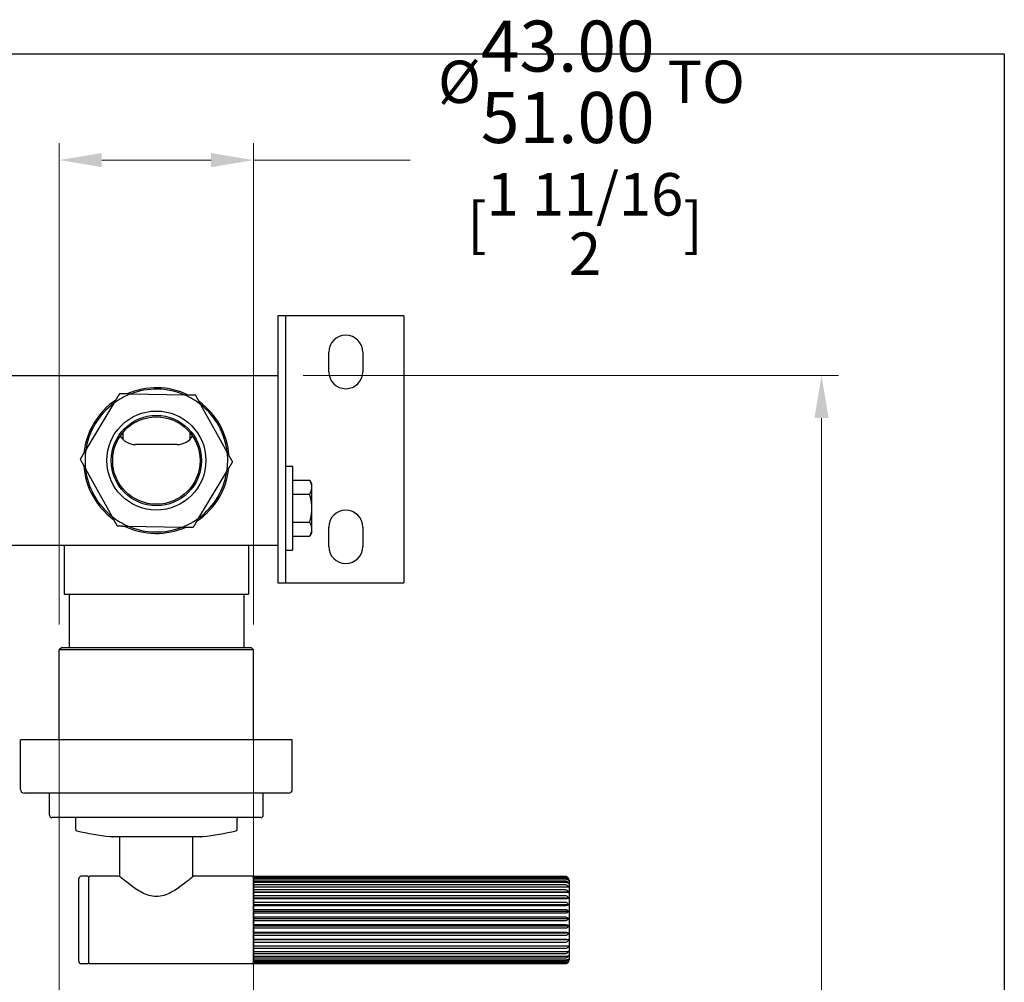
# Model space of a CAD drawing. Units: millimetres. Extents: x 28 to 1011, y 28 to 719.
# Drawn here: x 809 to 1011, y 516 to 714 of the extents above; entities that cross this region are included whole.
import ezdxf

# ---------------------------------------------------------------- set-up
doc = ezdxf.new("R2010")
doc.units = ezdxf.units.MM
doc.header["$LTSCALE"] = 3.5
doc.layers.add('Dimension (ISO)', color=7, linetype='Continuous', lineweight=18, true_color=0x00003f)
doc.layers.add('Visible (ISO)', color=7, linetype='Continuous', lineweight=25, true_color=0x00003f)
doc.layers.add('Sketch Geometry (ANSI)', color=7, linetype='Continuous', lineweight=25)
doc.styles.add('Samuel Heath (ISO)', font='tahoma.ttf')
doc.dimstyles.new('Samuel Heath (ISO)', dxfattribs={"dimscale": 3.5, "dimtxt": 2.5, "dimasz": 2.5, "dimexe": 1, "dimexo": 1.5, "dimgap": 0.762, "dimtad": 0, "dimtih": 1, "dimtoh": 1, "dimrnd": 1e-08, "dimzin": 0, "dimdsep": 46, "dimtxsty": 'Samuel Heath (ISO)', "dimcen": 0.09, "dimdle": 10, "dimclrd": 256, "dimclre": 256, "dimclrt": 256, "dimazin": 0, "dimtfac": 1.2, "dimtmove": 0, "dimatfit": 3, "dimfxl": 0, "dimtolj": 1, "dimtzin": 0, "dimlwd": 15, "dimlwe": 15, "dimarcsym": 0})

# ---------------------------------------------------------------- blocks, each defined once
blk = doc.blocks.new('Borders Default Border')
at = {"layer": 'Sketch Geometry (ANSI)', "flags": 128}
blk.add_lwpolyline([(8, 8), (8, 202), (289, 202), (289, 8), (8, 8)], dxfattribs=at)
blk = doc.blocks.new('*D13')
at = {"layer": 'Defpoints', "color": 0, "transparency": 16777216}
for p in [(856.85, 685.16), (816.85, 584.29), (856.85, 584.29)]:
    blk.add_point(p, dxfattribs=at)
at = {"layer": 'Dimension (ISO)', "color": 176, "lineweight": 15, "true_color": 0x000080, "transparency": 16777216}
for p, q in [((816.85, 589.54), (816.85, 688.66)), ((856.85, 589.54), (856.85, 688.66)), ((825.6, 685.16), (848.1, 685.16)), ((856.85, 685.16), (889.11, 685.16))]:
    blk.add_line(p, q, dxfattribs=at)
at = {"layer": 'Dimension (ISO)', "color": 176, "true_color": 0x000080, "transparency": 16777216}
for points in [[(825.6, 686.62), (825.6, 683.7), (816.85, 685.16)], [(848.1, 686.62), (848.1, 683.7), (856.85, 685.16)]]:
    blk.add_solid(points, dxfattribs=at)
at = {"layer": 'Dimension (ISO)', "color": 176, "lineweight": 18, "true_color": 0x000080, "transparency": 16777216, "char_height": 8.75, "attachment_point": 2, "style": 'Samuel Heath (ISO)'}
for s, insert in [('\\A1; \\fTahoma|b0|i0;\\H8.7150;Ø{\\H10.5;\\S43.00^ 51.00;} TO', (925.13, 713.87)), ('\\A1;[\\S1 11\\/16^ 2;]', (925.13, 682.49))]:
    blk.add_mtext(s, dxfattribs=dict(at, insert=insert))
blk = doc.blocks.new('*D14')
at = {"layer": 'Defpoints', "color": 0, "transparency": 16777216}
for p in [(861.85, 640.79), (973.85, 640.79), (736.85, 355.79)]:
    blk.add_point(p, dxfattribs=at)
at = {"layer": 'Dimension (ISO)', "color": 176, "lineweight": 15, "true_color": 0x000080, "transparency": 16777216}
for p, q in [((867.1, 640.79), (977.35, 640.79)), ((973.85, 632.04), (973.85, 513.73)), ((973.85, 364.54), (973.85, 482.86)), ((742.1, 355.79), (977.35, 355.79))]:
    blk.add_line(p, q, dxfattribs=at)
at = {"layer": 'Dimension (ISO)', "color": 176, "true_color": 0x000080, "transparency": 16777216}
for points in [[(972.39, 632.04), (975.31, 632.04), (973.85, 640.79)], [(972.39, 364.54), (975.31, 364.54), (973.85, 355.79)]]:
    blk.add_solid(points, dxfattribs=at)
at = {"layer": 'Dimension (ISO)', "color": 176, "lineweight": 18, "true_color": 0x000080, "transparency": 16777216, "char_height": 8.75, "attachment_point": 2, "style": 'Samuel Heath (ISO)'}
for s, insert in [('\\A1; ', (973.85, 509.71)), ('\\A1;[11 1/4]', (973.85, 495.63))]:
    blk.add_mtext(s, dxfattribs=dict(at, insert=insert))
blk = doc.blocks.new('*D17')
at = {"layer": 'Defpoints', "color": 0, "transparency": 16777216}
for p in [(816.85, 584.29), (856.85, 584.29), (856.85, 474.05)]:
    blk.add_point(p, dxfattribs=at)
at = {"layer": 'Dimension (ISO)', "color": 176, "lineweight": 15, "true_color": 0x000080, "transparency": 16777216}
for p, q in [((816.85, 579.04), (816.85, 470.55)), ((856.85, 579.04), (856.85, 470.55)), ((825.6, 474.05), (848.1, 474.05)), ((856.85, 474.05), (877.28, 474.05))]:
    blk.add_line(p, q, dxfattribs=at)
at = {"layer": 'Dimension (ISO)', "color": 176, "true_color": 0x000080, "transparency": 16777216}
for points in [[(825.6, 475.51), (825.6, 472.59), (816.85, 474.05)], [(848.1, 475.51), (848.1, 472.59), (856.85, 474.05)]]:
    blk.add_solid(points, dxfattribs=at)
at = {"layer": 'Dimension (ISO)', "color": 176, "lineweight": 18, "true_color": 0x000080, "transparency": 16777216, "char_height": 8.75, "attachment_point": 2, "style": 'Samuel Heath (ISO)'}
for s, insert in [('\\A1; {\\fAIGDT|b0|i0;\\H8.7500;\\ln}\\fTahoma|b0|i0;\\H8.7500;40.00', (901.59, 489.88)), ('\\A1;[1 9/16]', (901.59, 471.38))]:
    blk.add_mtext(s, dxfattribs=dict(at, insert=insert))

msp = doc.modelspace()

# ---------------------------------------------------------------- linework, layer by layer
at = {"layer": 'Visible (ISO)'}
for p, q in [((861.8506, 653.0937), (861.8506, 598.0937)), ((863.4506, 653.0937), (861.8506, 653.0937)), ((863.4506, 653.0937), (863.4506, 598.0937)), ((864.4506, 653.0937), (863.4506, 653.0937)), ((887.8506, 653.0937), (864.4506, 653.0937)), ((887.8506, 653.0937), (887.8506, 598.0937)), ((872.3506, 641.5937), (872.3506, 645.5937)), ((879.3506, 645.5937), (879.3506, 641.5937)), ((805.8506, 640.7937), (861.8506, 640.7937)), ((842.6797, 636.7886), (831.506, 636.9877)), ((828.0782, 635.0893), (822.319, 625.5122)), ((851.4521, 624.9931), (846.0377, 634.7693)), ((829.9224, 629.0383), (829.9224, 627.6688)), ((843.7788, 627.6688), (843.7788, 629.0383)), ((841.1506, 626.5937), (832.5506, 626.5937)), ((822.2492, 621.5944), (827.6636, 611.8182)), ((845.623, 611.4982), (851.3823, 621.0753)), ((863.4506, 622.1418), (864.8756, 622.1418)), ((864.8756, 622.1418), (864.8756, 604.8518)), ((864.8756, 619.2702), (868.4291, 619.2702)), ((868.8756, 618.4968), (868.4291, 619.2702)), ((868.8756, 617.827), (868.8756, 618.4968)), ((868.8756, 613.4968), (868.8756, 617.827)), ((864.8756, 616.3836), (868.429, 616.3836)), ((868.8756, 609.1666), (868.8756, 613.4968)), ((864.8756, 610.61), (868.429, 610.61)), ((831.0216, 609.7989), (842.1952, 609.5997)), ((868.8756, 608.4968), (868.4291, 607.7234)), ((868.8756, 608.4968), (868.8756, 609.1666)), ((872.3506, 605.5937), (872.3506, 609.5937)), ((879.3506, 609.5937), (879.3506, 605.5937)), ((864.8756, 607.7234), (868.4291, 607.7234)), ((861.8506, 605.7937), (805.8506, 605.7937)), ((817.8506, 605.7937), (817.8506, 595.7937)), ((855.8506, 605.7937), (855.8506, 595.7937)), ((863.4506, 604.8518), (864.8756, 604.8518)), ((861.8506, 598.0937), (863.4506, 598.0937)), ((863.4506, 598.0937), (864.4506, 598.0937)), ((864.4506, 598.0937), (887.8506, 598.0937)), ((817.8506, 595.7937), (855.8506, 595.7937)), ((818.8506, 595.7937), (818.8506, 584.7937)), ((854.8506, 595.7937), (854.8506, 584.7937)), ((817.3506, 584.7937), (816.8506, 584.2937)), ((856.8506, 584.2937), (816.8506, 584.2937)), ((816.8506, 565.7937), (816.8506, 584.2937)), ((817.3506, 584.7937), (856.3506, 584.7937)), ((856.3506, 584.7937), (856.8506, 584.2937)), ((856.8506, 565.7937), (856.8506, 584.2937)), ((864.8506, 565.7937), (808.8506, 565.7937)), ((808.8506, 555.5937), (808.8506, 565.7937)), ((864.8506, 555.5937), (864.8506, 565.7937)), ((864.0506, 554.7937), (809.6506, 554.7937)), ((814.8506, 550.2937), (814.8506, 554.7937)), ((858.8506, 550.2937), (858.8506, 554.7937)), ((858.3506, 549.7937), (815.3506, 549.7937)), ((820.2256, 547.3355), (820.2256, 549.5937)), ((853.4756, 547.3355), (853.4756, 549.5937)), ((827.3028, 545.8828), (846.3984, 545.8828)), ((845.8506, 545.7937), (827.8506, 545.7937)), ((829.3506, 537.6095), (829.3506, 545.7937)), ((844.3506, 537.6095), (844.3506, 545.7937)), ((822.7506, 537.6937), (821.3506, 537.6937)), ((822.8506, 537.5937), (822.8506, 519.7937)), ((829.2506, 537.6937), (823.1506, 537.6937)), ((856.5506, 537.6937), (844.4506, 537.6937)), ((921.0506, 537.6926), (857.1506, 537.6926)), ((857.1506, 537.6459), (921.0506, 537.6459)), ((921.0506, 537.5314), (857.1506, 537.5314)), ((820.8506, 520.1937), (820.8506, 537.1937)), ((856.8506, 537.3937), (856.8506, 519.9937)), ((856.8506, 537.3141), (856.8506, 537.3937)), ((856.8506, 536.9792), (856.8506, 537.285)), ((856.8506, 536.3926), (856.8506, 536.9164)), ((856.8506, 535.572), (856.8506, 536.2979)), ((856.8506, 534.5424), (856.8506, 535.4484)), ((857.1506, 537.3489), (921.0506, 537.3489)), ((921.0506, 537.1017), (857.1506, 537.1017)), ((857.1506, 536.7889), (921.0506, 536.7889)), ((921.0506, 536.4164), (857.1506, 536.4164)), ((857.1506, 535.983), (921.0506, 535.983)), ((921.0506, 535.4966), (857.1506, 535.4966)), ((921.8506, 536.8937), (921.8506, 520.4937)), ((921.7434, 534.4018), (856.8506, 534.4018)), ((856.8506, 533.3352), (856.8506, 534.3937)), ((857.1506, 534.9556), (921.0506, 534.9556)), ((921.0506, 534.37), (857.1506, 534.37)), ((857.1506, 533.7379), (921.0506, 533.7379)), ((921.7434, 533.198), (856.8506, 533.198)), ((856.8506, 531.9869), (856.8506, 533.1658)), ((921.7434, 531.8574), (856.8506, 531.8574)), ((856.8506, 530.5385), (856.8506, 531.8019)), ((921.0506, 533.071), (857.1506, 533.071)), ((857.1506, 532.3669), (921.0506, 532.3669)), ((921.0506, 531.6389), (857.1506, 531.6389)), ((921.7434, 530.4207), (856.8506, 530.4207)), ((856.8506, 529.0341), (856.8506, 530.3437)), ((857.1506, 530.8844), (921.0506, 530.8844)), ((921.0506, 530.1174), (857.1506, 530.1174)), ((857.1506, 529.3353), (921.0506, 529.3353)), ((921.7434, 528.9315), (856.8506, 528.9315)), ((856.8506, 527.5193), (856.8506, 528.8353)), ((921.7434, 527.4351), (856.8506, 527.4351)), ((856.8506, 526.0403), (856.8506, 527.3226)), ((921.0506, 528.5526), (857.1506, 528.5526)), ((857.1506, 527.7667), (921.0506, 527.7667)), ((921.7434, 525.9769), (856.8506, 525.9769)), ((856.8506, 524.6418), (856.8506, 525.8516)), ((921.0506, 526.9921), (857.1506, 526.9921)), ((857.1506, 526.2262), (921.0506, 526.2262)), ((921.0506, 525.4833), (857.1506, 525.4833)), ((921.7434, 524.6013), (856.8506, 524.6013)), ((856.8506, 523.3665), (856.8506, 524.4669)), ((921.7434, 523.35), (856.8506, 523.35)), ((857.1506, 524.7608), (921.0506, 524.7608)), ((921.0506, 524.0721), (857.1506, 524.0721)), ((857.1506, 523.4148), (921.0506, 523.4148)), ((856.8506, 522.253), (856.8506, 523.2107)), ((856.8506, 521.3353), (856.8506, 522.121)), ((856.8506, 520.6411), (856.8506, 521.2311)), ((921.0506, 522.8013), (857.1506, 522.8013)), ((857.1506, 522.2292), (921.0506, 522.2292)), ((921.0506, 521.7095), (857.1506, 521.7095)), ((857.1506, 521.2401), (921.0506, 521.2401)), ((822.7506, 519.6937), (821.3506, 519.6937)), ((856.5506, 519.6937), (823.1506, 519.6937)), ((856.8506, 520.1916), (856.8506, 520.5679)), ((856.8506, 520.0004), (856.8506, 520.1516)), ((921.0506, 520.8299), (857.1506, 520.8299)), ((857.1506, 520.4774), (921.0506, 520.4774)), ((921.0506, 520.1893), (857.1506, 520.1893)), ((857.1506, 519.9644), (921.0506, 519.9644)), ((921.0506, 519.8071), (857.1506, 519.8071)), ((857.1506, 519.7166), (921.0506, 519.7166)), ((921.0506, 519.6948), (857.1506, 519.6948))]:
    msp.add_line(p, q, dxfattribs=at)
for radius in [10.2, 9.3, 9]:
    msp.add_circle((836.8506, 623.2937), radius, dxfattribs=at)
for centre, radius, start, end in [((875.8506, 645.5937), 3.5, 0, 180), ((875.8506, 641.5937), 3.5, 180, 0), ((836.8506, 623.2937), 14.7, 111.32003, 126.638256), ((836.8506, 623.2937), 15, 63.997063, 113.961223), ((836.8506, 623.2937), 14.7, 66.638256, 111.32003), ((836.8506, 623.2937), 15, 123.997063, 173.961223), ((836.8506, 623.2937), 14.7, 126.638256, 171.32003), ((836.8506, 623.2937), 14.7, 51.32003, 66.638256), ((836.8506, 623.2937), 15, 3.997063, 53.961223), ((836.8506, 623.2937), 14.7, 6.638256, 51.32003), ((832.5506, 630.3437), 3.75, 212.541321, 270), ((841.1506, 630.3437), 3.75, 270, 327.458679), ((836.8506, 623.2937), 14.7, 171.32003, 186.638256), ((836.8506, 623.2937), 14.7, 351.32003, 6.638256), ((836.8506, 623.2937), 15, 183.997063, 233.961223), ((836.8506, 623.2937), 14.7, 186.638256, 231.32003), ((836.8506, 623.2937), 15, 303.997063, 353.961223), ((836.8506, 623.2937), 14.7, 306.638256, 351.32003), ((875.8506, 609.5937), 3.5, 0, 180), ((836.8506, 623.2937), 14.7, 231.32003, 246.638256), ((836.8506, 623.2937), 14.7, 291.32003, 306.638256), ((836.8506, 623.2937), 15, 243.997063, 293.961223), ((836.8506, 623.2937), 14.7, 246.638256, 291.32003), ((875.8506, 605.5937), 3.5, 180, 0), ((809.6506, 555.5937), 0.8, 180, 270), ((864.0506, 555.5937), 0.8, 270, 0), ((815.3506, 550.2937), 0.5, 180, 270), ((820.0256, 549.5937), 0.2, 0, 90), ((853.6756, 549.5937), 0.2, 90, 180), ((858.3506, 550.2937), 0.5, 270, 0), ((820.5256, 547.3355), 0.3, 180, 257.819919), ((836.8506, 622.9689), 77.6752, 257.819919, 262.939373), ((827.8506, 545.9937), 0.2, 213.697384, 270), ((845.8506, 545.9937), 0.2, 270, 326.302616), ((836.8506, 622.9689), 77.6752, 277.060627, 282.180081), ((853.1756, 547.3355), 0.3, 282.180081, 0), ((821.3506, 537.1937), 0.5, 90, 180), ((822.7506, 537.5937), 0.1, 0, 90), ((823.1506, 537.3937), 0.3, 90, 180), ((856.5506, 537.3937), 0.3, 0, 90), ((857.1506, 537.3937), 0.3, 150.199074, 180), ((921.0506, 536.8937), 0.8, 0, 54.230049), ((821.3506, 520.1937), 0.5, 180, 270), ((822.7506, 519.7937), 0.1, 270, 0), ((823.1506, 519.9937), 0.3, 180, 270), ((856.5506, 519.9937), 0.3, 270, 0), ((857.1506, 519.9937), 0.3, 180, 209.800926), ((921.0506, 520.4937), 0.8, 305.769951, 0)]:
    msp.add_arc(centre, radius, start, end, dxfattribs=at)
for points, weights in [([(829.2441, 637.028), (828.642, 636.0268), (828.0782, 635.0893)], [1, 1.00278053212, 1]), ([(831.506, 636.9877), (830.4123, 637.0072), (829.2441, 637.028)], [1, 1.00278053212, 1]), ([(844.9416, 636.7483), (843.7735, 636.7691), (842.6797, 636.7886)], [1, 1.00278053212, 1]), ([(846.0377, 634.7693), (845.5077, 635.7263), (844.9416, 636.7483)], [1, 1.00278053212, 1]), ([(822.319, 625.5122), (821.7552, 624.5747), (821.1531, 623.5735)], [1, 1.00278053212, 1]), ([(852.5481, 623.014), (851.9821, 624.0361), (851.4521, 624.9931)], [1, 1.00278053212, 1]), ([(821.1531, 623.5735), (821.7192, 622.5514), (822.2492, 621.5944)], [1, 1.00278053212, 1]), ([(851.3823, 621.0753), (851.946, 622.0128), (852.5481, 623.014)], [1, 1.00278053212, 1]), ([(868.8756, 617.827), (868.8756, 618.4968), (868.4291, 619.2702)], [1, 1.04032687853, 1.0045837011]), ([(868.429, 616.3836), (868.8756, 617.1571), (868.8756, 617.827)], [1.00457803243, 1.04033007607, 1]), ([(868.8756, 613.4968), (868.8756, 614.8366), (868.429, 616.3836)], [1, 1.04033007607, 1.00457803243]), ([(868.429, 610.61), (868.8756, 612.157), (868.8756, 613.4968)], [1.00457803243, 1.04033007607, 1]), ([(827.6636, 611.8182), (828.1936, 610.8612), (828.7596, 609.8392)], [1, 1.00278053212, 1]), ([(844.4571, 609.5594), (845.0593, 610.5607), (845.623, 611.4982)], [1, 1.00278053212, 1]), ([(868.8756, 609.1666), (868.8756, 609.8365), (868.429, 610.61)], [1, 1.04033007607, 1.00457803243]), ([(828.7596, 609.8392), (829.9278, 609.8183), (831.0216, 609.7989)], [1, 1.00278053212, 1]), ([(842.1952, 609.5997), (843.289, 609.5803), (844.4571, 609.5594)], [1, 1.00278053212, 1]), ([(868.4291, 607.7234), (868.8756, 608.4968), (868.8756, 609.1666)], [1.0045837011, 1.04032687853, 1])]:
    msp.add_rational_spline(points, weights, degree=2, dxfattribs=at)
for points, knots in [([(844.4506, 537.6937), (844.4506, 537.6937), (844.2359, 537.5103), (843.4391, 536.8544), (842.8593, 536.3856), (841.5605, 535.4188), (840.7407, 534.8396), (839.3736, 534.121), (838.8945, 533.9084), (837.8987, 533.6043), (837.3814, 533.5145), (836.3199, 533.5145), (835.8026, 533.6043), (834.8068, 533.9084), (834.3277, 534.121), (832.9605, 534.8396), (832.1408, 535.4188), (830.842, 536.3856), (830.2621, 536.8544), (829.4654, 537.5103), (829.2506, 537.6937), (829.2506, 537.6937)], [1.24541989, 1.24541989, 1.24541989, 1.24541989, 1.54968685, 1.54968685, 1.85395381, 1.85395381, 2.17239679, 2.17239679, 2.33161828, 2.33161828, 2.49083977, 2.49083977, 2.65006126, 2.65006126, 2.80928275, 2.80928275, 3.12772573, 3.12772573, 3.4319927, 3.4319927, 3.73625966, 3.73625966, 3.73625966, 3.73625966]), ([(856.8506, 537.3141), (856.8506, 537.3598), (856.861, 537.414), (856.895, 537.4936), (856.9217, 537.5343), (856.9772, 537.5881), (857.0133, 537.6124), (857.0784, 537.6381), (857.1173, 537.6459), (857.1506, 537.6459)], [-0.0532424416, -0.0532424416, -0.0532424416, -0.0532424416, -0.0361364816, -0.0361364816, -0.0217855823, -0.0217855823, -0.0100068144, -0.0100068144, 0, 0, 0, 0]), ([(857.1506, 537.5314), (857.1172, 537.5314), (857.0783, 537.5257), (857.0131, 537.5065), (856.9771, 537.4884), (856.9216, 537.4484), (856.8949, 537.4182), (856.861, 537.3591), (856.8506, 537.3189), (856.8506, 537.285)], [0, 0, 0, 0, 0.0100193949, 0.0100193949, 0.0217898381, 0.0217898381, 0.036097727, 0.036097727, 0.0531170299, 0.0531170299, 0.0531170299, 0.0531170299]), ([(857.1506, 537.6926), (857.1172, 537.6926), (857.0783, 537.6856), (857.0131, 537.6623), (856.9771, 537.6403), (856.9279, 537.5972), (856.9061, 537.5696), (856.8904, 537.5428)], [0, 0, 0, 0, 0.0100193949, 0.0100193949, 0.0217898381, 0.0217898381, 0.0331213562, 0.0331213562, 0.0331213562, 0.0331213562]), ([(921.5178, 537.5425), (921.4595, 537.5838), (921.39, 537.6215), (921.2423, 537.6742), (921.1391, 537.6926), (921.0506, 537.6926)], [-0.0493537942, -0.0493537942, -0.0493537942, -0.0493537942, -0.026548722, -0.026548722, 0, 0, 0, 0]), ([(921.0506, 537.6459), (921.139, 537.6459), (921.242, 537.6256), (921.4146, 537.5576), (921.5102, 537.4933), (921.6423, 537.3653), (921.7022, 537.2823), (921.7434, 537.2011)], [0, 0, 0, 0, 0.0265122952, 0.0265122952, 0.057700398, 0.057700398, 0.0886773987, 0.0886773987, 0.0886773987, 0.0886773987]), ([(921.7434, 537.2011), (921.7022, 537.2613), (921.6425, 537.3228), (921.5106, 537.4178), (921.415, 537.4657), (921.2423, 537.5163), (921.1391, 537.5314), (921.0506, 537.5314)], [-0.0885307753, -0.0885307753, -0.0885307753, -0.0885307753, -0.0577191598, -0.0577191598, -0.026548722, -0.026548722, 0, 0, 0, 0]), ([(856.8506, 536.9792), (856.8506, 537.0302), (856.861, 537.0906), (856.895, 537.1792), (856.9217, 537.2246), (856.9772, 537.2845), (857.0133, 537.3116), (857.0784, 537.3403), (857.1173, 537.3489), (857.1506, 537.3489)], [-0.0532424416, -0.0532424416, -0.0532424416, -0.0532424416, -0.0361364816, -0.0361364816, -0.0217855823, -0.0217855823, -0.0100068144, -0.0100068144, 0, 0, 0, 0]), ([(857.1506, 537.1017), (857.1172, 537.1017), (857.0783, 537.0973), (857.0131, 537.0829), (856.9771, 537.0693), (856.9216, 537.0393), (856.8949, 537.0165), (856.861, 536.9721), (856.8506, 536.9419), (856.8506, 536.9164)], [0, 0, 0, 0, 0.0100193949, 0.0100193949, 0.0217898381, 0.0217898381, 0.036097727, 0.036097727, 0.0531170299, 0.0531170299, 0.0531170299, 0.0531170299]), ([(856.8506, 536.3926), (856.8506, 536.4472), (856.861, 536.512), (856.895, 536.607), (856.9217, 536.6556), (856.9772, 536.7199), (857.0133, 536.7489), (857.0784, 536.7797), (857.1173, 536.7889), (857.1506, 536.7889)], [-0.0532424416, -0.0532424416, -0.0532424416, -0.0532424416, -0.0361364816, -0.0361364816, -0.0217855823, -0.0217855823, -0.0100068144, -0.0100068144, 0, 0, 0, 0]), ([(857.1506, 536.4164), (857.1172, 536.4164), (857.0783, 536.4137), (857.0131, 536.4045), (856.9771, 536.3958), (856.9216, 536.3765), (856.8949, 536.362), (856.861, 536.3336), (856.8506, 536.3143), (856.8506, 536.2979)], [0, 0, 0, 0, 0.0100193949, 0.0100193949, 0.0217898381, 0.0217898381, 0.036097727, 0.036097727, 0.0531170299, 0.0531170299, 0.0531170299, 0.0531170299]), ([(856.8506, 535.572), (856.8506, 535.6286), (856.861, 535.6958), (856.895, 535.7943), (856.9217, 535.8448), (856.9772, 535.9114), (857.0133, 535.9415), (857.0784, 535.9734), (857.1173, 535.983), (857.1506, 535.983)], [-0.0532424416, -0.0532424416, -0.0532424416, -0.0532424416, -0.0361364816, -0.0361364816, -0.0217855823, -0.0217855823, -0.0100068144, -0.0100068144, 0, 0, 0, 0]), ([(857.1506, 535.4966), (857.1172, 535.4966), (857.0783, 535.4955), (857.0131, 535.4917), (856.9771, 535.4882), (856.9216, 535.4804), (856.8949, 535.4745), (856.861, 535.4629), (856.8506, 535.4551), (856.8506, 535.4484)], [0, 0, 0, 0, 0.0100193949, 0.0100193949, 0.0217898381, 0.0217898381, 0.036097727, 0.036097727, 0.0531170299, 0.0531170299, 0.0531170299, 0.0531170299]), ([(921.0506, 537.3489), (921.139, 537.3489), (921.242, 537.3263), (921.4146, 537.2505), (921.5102, 537.1789), (921.6423, 537.0363), (921.7022, 536.9438), (921.7434, 536.8533)], [0, 0, 0, 0, 0.0265122952, 0.0265122952, 0.057700398, 0.057700398, 0.0886773987, 0.0886773987, 0.0886773987, 0.0886773987]), ([(921.7434, 536.8533), (921.7022, 536.8986), (921.6425, 536.9448), (921.5106, 537.0163), (921.415, 537.0523), (921.2423, 537.0903), (921.1391, 537.1017), (921.0506, 537.1017)], [-0.0885307753, -0.0885307753, -0.0885307753, -0.0885307753, -0.0577191598, -0.0577191598, -0.026548722, -0.026548722, 0, 0, 0, 0]), ([(921.0506, 536.7889), (921.139, 536.7889), (921.242, 536.7647), (921.4146, 536.6835), (921.5102, 536.6066), (921.6423, 536.4537), (921.7022, 536.3546), (921.7434, 536.2576)], [0, 0, 0, 0, 0.0265122952, 0.0265122952, 0.057700398, 0.057700398, 0.0886773987, 0.0886773987, 0.0886773987, 0.0886773987]), ([(921.7434, 536.2576), (921.7022, 536.2866), (921.6425, 536.3161), (921.5106, 536.3618), (921.415, 536.3848), (921.2423, 536.4092), (921.1391, 536.4164), (921.0506, 536.4164)], [-0.0885307753, -0.0885307753, -0.0885307753, -0.0885307753, -0.0577191598, -0.0577191598, -0.026548722, -0.026548722, 0, 0, 0, 0]), ([(921.0506, 535.983), (921.139, 535.983), (921.242, 535.9578), (921.4146, 535.8737), (921.5102, 535.794), (921.6423, 535.6354), (921.7022, 535.5326), (921.7434, 535.4321)], [0, 0, 0, 0, 0.0265122952, 0.0265122952, 0.057700398, 0.057700398, 0.0886773987, 0.0886773987, 0.0886773987, 0.0886773987]), ([(921.7434, 535.4321), (921.7022, 535.4438), (921.6425, 535.4558), (921.5106, 535.4744), (921.415, 535.4837), (921.2423, 535.4936), (921.1391, 535.4966), (921.0506, 535.4966)], [-0.0885307753, -0.0885307753, -0.0885307753, -0.0885307753, -0.0577191598, -0.0577191598, -0.026548722, -0.026548722, 0, 0, 0, 0]), ([(856.8506, 534.5424), (856.8506, 534.5994), (856.861, 534.6669), (856.895, 534.7659), (856.9217, 534.8166), (856.9772, 534.8836), (857.0133, 534.9139), (857.0784, 534.9459), (857.1173, 534.9556), (857.1506, 534.9556)], [-0.0532424416, -0.0532424416, -0.0532424416, -0.0532424416, -0.0361364816, -0.0361364816, -0.0217855823, -0.0217855823, -0.0100068144, -0.0100068144, 0, 0, 0, 0]), ([(857.1506, 534.37), (857.1172, 534.37), (857.0783, 534.3706), (857.0131, 534.3724), (856.9771, 534.3741), (856.9216, 534.378), (856.8949, 534.3809), (856.861, 534.3866), (856.8506, 534.3904), (856.8506, 534.3937)], [0, 0, 0, 0, 0.0100193949, 0.0100193949, 0.0217898381, 0.0217898381, 0.036097727, 0.036097727, 0.0531170299, 0.0531170299, 0.0531170299, 0.0531170299]), ([(856.8506, 533.3352), (856.8506, 533.3907), (856.861, 533.4565), (856.895, 533.553), (856.9217, 533.6025), (856.9772, 533.6677), (857.0133, 533.6973), (857.0784, 533.7285), (857.1173, 533.7379), (857.1506, 533.7379)], [-0.0532424416, -0.0532424416, -0.0532424416, -0.0532424416, -0.0361364816, -0.0361364816, -0.0217855823, -0.0217855823, -0.0100068144, -0.0100068144, 0, 0, 0, 0]), ([(921.0506, 534.9556), (921.139, 534.9556), (921.242, 534.9303), (921.4146, 534.8457), (921.5102, 534.7656), (921.6423, 534.6062), (921.7022, 534.5029), (921.7434, 534.4018)], [0, 0, 0, 0, 0.0265122952, 0.0265122952, 0.057700398, 0.057700398, 0.0886773987, 0.0886773987, 0.0886773987, 0.0886773987]), ([(921.7434, 534.4018), (921.7022, 534.396), (921.6425, 534.3901), (921.5106, 534.3809), (921.415, 534.3763), (921.2423, 534.3715), (921.1391, 534.37), (921.0506, 534.37)], [-0.0885307753, -0.0885307753, -0.0885307753, -0.0885307753, -0.0577191598, -0.0577191598, -0.026548722, -0.026548722, 0, 0, 0, 0]), ([(921.0506, 533.7379), (921.139, 533.7379), (921.242, 533.7132), (921.4146, 533.6308), (921.5102, 533.5527), (921.6423, 533.3973), (921.7022, 533.2966), (921.7434, 533.198)], [0, 0, 0, 0, 0.0265122952, 0.0265122952, 0.057700398, 0.057700398, 0.0886773987, 0.0886773987, 0.0886773987, 0.0886773987]), ([(857.1506, 533.071), (857.1172, 533.071), (857.0783, 533.0732), (857.0131, 533.0805), (856.9771, 533.0875), (856.9216, 533.1029), (856.8949, 533.1145), (856.861, 533.1372), (856.8506, 533.1527), (856.8506, 533.1658)], [0, 0, 0, 0, 0.0100193949, 0.0100193949, 0.0217898381, 0.0217898381, 0.036097727, 0.036097727, 0.0531170299, 0.0531170299, 0.0531170299, 0.0531170299]), ([(856.8506, 531.9869), (856.8506, 532.0392), (856.861, 532.1014), (856.895, 532.1925), (856.9217, 532.2391), (856.9772, 532.3007), (857.0133, 532.3286), (857.0784, 532.3581), (857.1173, 532.3669), (857.1506, 532.3669)], [-0.0532424416, -0.0532424416, -0.0532424416, -0.0532424416, -0.0361364816, -0.0361364816, -0.0217855823, -0.0217855823, -0.0100068144, -0.0100068144, 0, 0, 0, 0]), ([(857.1506, 531.6389), (857.1172, 531.6389), (857.0783, 531.6427), (857.0131, 531.6554), (856.9771, 531.6674), (856.9216, 531.6938), (856.8949, 531.7138), (856.861, 531.7529), (856.8506, 531.7795), (856.8506, 531.8019)], [0, 0, 0, 0, 0.0100193949, 0.0100193949, 0.0217898381, 0.0217898381, 0.036097727, 0.036097727, 0.0531170299, 0.0531170299, 0.0531170299, 0.0531170299]), ([(921.7434, 533.198), (921.7022, 533.1749), (921.6425, 533.1512), (921.5106, 533.1147), (921.415, 533.0962), (921.2423, 533.0768), (921.1391, 533.071), (921.0506, 533.071)], [-0.0885307753, -0.0885307753, -0.0885307753, -0.0885307753, -0.0577191598, -0.0577191598, -0.026548722, -0.026548722, 0, 0, 0, 0]), ([(921.0506, 532.3669), (921.139, 532.3669), (921.242, 532.3437), (921.4146, 532.2658), (921.5102, 532.1921), (921.6423, 532.0455), (921.7022, 531.9505), (921.7434, 531.8574)], [0, 0, 0, 0, 0.0265122952, 0.0265122952, 0.057700398, 0.057700398, 0.0886773987, 0.0886773987, 0.0886773987, 0.0886773987]), ([(921.7434, 531.8574), (921.7022, 531.8176), (921.6425, 531.777), (921.5106, 531.7141), (921.415, 531.6824), (921.2423, 531.6489), (921.1391, 531.6389), (921.0506, 531.6389)], [-0.0885307753, -0.0885307753, -0.0885307753, -0.0885307753, -0.0577191598, -0.0577191598, -0.026548722, -0.026548722, 0, 0, 0, 0]), ([(856.8506, 530.5385), (856.8506, 530.5862), (856.861, 530.6427), (856.895, 530.7256), (856.9217, 530.7681), (856.9772, 530.8242), (857.0133, 530.8495), (857.0784, 530.8763), (857.1173, 530.8844), (857.1506, 530.8844)], [-0.0532424416, -0.0532424416, -0.0532424416, -0.0532424416, -0.0361364816, -0.0361364816, -0.0217855823, -0.0217855823, -0.0100068144, -0.0100068144, 0, 0, 0, 0]), ([(857.1506, 530.1174), (857.1172, 530.1174), (857.0783, 530.1227), (857.0131, 530.1403), (856.9771, 530.1569), (856.9216, 530.1936), (856.8949, 530.2214), (856.861, 530.2756), (856.8506, 530.3125), (856.8506, 530.3437)], [0, 0, 0, 0, 0.0100193949, 0.0100193949, 0.0217898381, 0.0217898381, 0.036097727, 0.036097727, 0.0531170299, 0.0531170299, 0.0531170299, 0.0531170299]), ([(856.8506, 529.0341), (856.8506, 529.0756), (856.861, 529.1248), (856.895, 529.197), (856.9217, 529.234), (856.9772, 529.2828), (857.0133, 529.3049), (857.0784, 529.3283), (857.1173, 529.3353), (857.1506, 529.3353)], [-0.0532424416, -0.0532424416, -0.0532424416, -0.0532424416, -0.0361364816, -0.0361364816, -0.0217855823, -0.0217855823, -0.0100068144, -0.0100068144, 0, 0, 0, 0]), ([(921.0506, 530.8844), (921.139, 530.8844), (921.242, 530.8632), (921.4146, 530.7924), (921.5102, 530.7253), (921.6423, 530.5919), (921.7022, 530.5054), (921.7434, 530.4207)], [0, 0, 0, 0, 0.0265122952, 0.0265122952, 0.057700398, 0.057700398, 0.0886773987, 0.0886773987, 0.0886773987, 0.0886773987]), ([(921.7434, 530.4207), (921.7022, 530.3654), (921.6425, 530.309), (921.5106, 530.2217), (921.415, 530.1778), (921.2423, 530.1313), (921.1391, 530.1174), (921.0506, 530.1174)], [-0.0885307753, -0.0885307753, -0.0885307753, -0.0885307753, -0.0577191598, -0.0577191598, -0.026548722, -0.026548722, 0, 0, 0, 0]), ([(921.0506, 529.3353), (921.139, 529.3353), (921.242, 529.3168), (921.4146, 529.2552), (921.5102, 529.1968), (921.6423, 529.0806), (921.7022, 529.0052), (921.7434, 528.9315)], [0, 0, 0, 0, 0.0265122952, 0.0265122952, 0.057700398, 0.057700398, 0.0886773987, 0.0886773987, 0.0886773987, 0.0886773987]), ([(857.1506, 528.5526), (857.1172, 528.5526), (857.0783, 528.5592), (857.0131, 528.5812), (856.9771, 528.6019), (856.9216, 528.6478), (856.8949, 528.6825), (856.861, 528.7503), (856.8506, 528.7964), (856.8506, 528.8353)], [0, 0, 0, 0, 0.0100193949, 0.0100193949, 0.0217898381, 0.0217898381, 0.036097727, 0.036097727, 0.0531170299, 0.0531170299, 0.0531170299, 0.0531170299]), ([(856.8506, 527.5193), (856.8506, 527.5534), (856.861, 527.5938), (856.895, 527.6531), (856.9217, 527.6835), (856.9772, 527.7236), (857.0133, 527.7417), (857.0784, 527.7609), (857.1173, 527.7667), (857.1506, 527.7667)], [-0.0532424416, -0.0532424416, -0.0532424416, -0.0532424416, -0.0361364816, -0.0361364816, -0.0217855823, -0.0217855823, -0.0100068144, -0.0100068144, 0, 0, 0, 0]), ([(857.1506, 526.9921), (857.1172, 526.9921), (857.0783, 526.9998), (857.0131, 527.0255), (856.9771, 527.0498), (856.9216, 527.1034), (856.8949, 527.144), (856.861, 527.2232), (856.8506, 527.2771), (856.8506, 527.3226)], [0, 0, 0, 0, 0.0100193949, 0.0100193949, 0.0217898381, 0.0217898381, 0.036097727, 0.036097727, 0.0531170299, 0.0531170299, 0.0531170299, 0.0531170299]), ([(921.7434, 528.9315), (921.7022, 528.8625), (921.6425, 528.792), (921.5106, 528.6829), (921.415, 528.628), (921.2423, 528.57), (921.1391, 528.5526), (921.0506, 528.5526)], [-0.0885307753, -0.0885307753, -0.0885307753, -0.0885307753, -0.0577191598, -0.0577191598, -0.026548722, -0.026548722, 0, 0, 0, 0]), ([(921.0506, 527.7667), (921.139, 527.7667), (921.242, 527.7515), (921.4146, 527.7009), (921.5102, 527.6529), (921.6423, 527.5575), (921.7022, 527.4956), (921.7434, 527.4351)], [0, 0, 0, 0, 0.0265122952, 0.0265122952, 0.057700398, 0.057700398, 0.0886773987, 0.0886773987, 0.0886773987, 0.0886773987]), ([(921.7434, 527.4351), (921.7022, 527.3544), (921.6425, 527.272), (921.5106, 527.1444), (921.415, 527.0803), (921.2423, 527.0124), (921.1391, 526.9921), (921.0506, 526.9921)], [-0.0885307753, -0.0885307753, -0.0885307753, -0.0885307753, -0.0577191598, -0.0577191598, -0.026548722, -0.026548722, 0, 0, 0, 0]), ([(856.8506, 526.0403), (856.8506, 526.0659), (856.861, 526.0963), (856.895, 526.1409), (856.9217, 526.1637), (856.9772, 526.1938), (857.0133, 526.2075), (857.0784, 526.2219), (857.1173, 526.2262), (857.1506, 526.2262)], [-0.0532424416, -0.0532424416, -0.0532424416, -0.0532424416, -0.0361364816, -0.0361364816, -0.0217855823, -0.0217855823, -0.0100068144, -0.0100068144, 0, 0, 0, 0]), ([(857.1506, 525.4833), (857.1172, 525.4833), (857.0783, 525.4919), (857.0131, 525.5205), (856.9771, 525.5476), (856.9216, 525.6073), (856.8949, 525.6526), (856.861, 525.7408), (856.8506, 525.8009), (856.8506, 525.8516)], [0, 0, 0, 0, 0.0100193949, 0.0100193949, 0.0217898381, 0.0217898381, 0.036097727, 0.036097727, 0.0531170299, 0.0531170299, 0.0531170299, 0.0531170299]), ([(921.0506, 526.2262), (921.139, 526.2262), (921.242, 526.2149), (921.4146, 526.1768), (921.5102, 526.1407), (921.6423, 526.069), (921.7022, 526.0225), (921.7434, 525.9769)], [0, 0, 0, 0, 0.0265122952, 0.0265122952, 0.057700398, 0.057700398, 0.0886773987, 0.0886773987, 0.0886773987, 0.0886773987]), ([(921.7434, 525.9769), (921.7022, 525.887), (921.6425, 525.7951), (921.5106, 525.6531), (921.415, 525.5815), (921.2423, 525.5059), (921.1391, 525.4833), (921.0506, 525.4833)], [-0.0885307753, -0.0885307753, -0.0885307753, -0.0885307753, -0.0577191598, -0.0577191598, -0.026548722, -0.026548722, 0, 0, 0, 0]), ([(856.8506, 524.6418), (856.8506, 524.6582), (856.861, 524.6777), (856.895, 524.7062), (856.9217, 524.7208), (856.9772, 524.7401), (857.0133, 524.7488), (857.0784, 524.758), (857.1173, 524.7608), (857.1506, 524.7608)], [-0.0532424416, -0.0532424416, -0.0532424416, -0.0532424416, -0.0361364816, -0.0361364816, -0.0217855823, -0.0217855823, -0.0100068144, -0.0100068144, 0, 0, 0, 0]), ([(857.1506, 524.0721), (857.1172, 524.0721), (857.0783, 524.0813), (857.0131, 524.112), (856.9771, 524.141), (856.9216, 524.205), (856.8949, 524.2535), (856.861, 524.3481), (856.8506, 524.4126), (856.8506, 524.4669)], [0, 0, 0, 0, 0.0100193949, 0.0100193949, 0.0217898381, 0.0217898381, 0.036097727, 0.036097727, 0.0531170299, 0.0531170299, 0.0531170299, 0.0531170299]), ([(856.8506, 523.3665), (856.8506, 523.3731), (856.861, 523.381), (856.895, 523.3926), (856.9217, 523.3986), (856.9772, 523.4064), (857.0133, 523.4099), (857.0784, 523.4137), (857.1173, 523.4148), (857.1506, 523.4148)], [-0.0532424416, -0.0532424416, -0.0532424416, -0.0532424416, -0.0361364816, -0.0361364816, -0.0217855823, -0.0217855823, -0.0100068144, -0.0100068144, 0, 0, 0, 0]), ([(921.0506, 524.7608), (921.139, 524.7608), (921.242, 524.7535), (921.4146, 524.7291), (921.5102, 524.7061), (921.6423, 524.6602), (921.7022, 524.6304), (921.7434, 524.6013)], [0, 0, 0, 0, 0.0265122952, 0.0265122952, 0.057700398, 0.057700398, 0.0886773987, 0.0886773987, 0.0886773987, 0.0886773987]), ([(921.7434, 524.6013), (921.7022, 524.5049), (921.6425, 524.4064), (921.5106, 524.2541), (921.415, 524.1774), (921.2423, 524.0963), (921.1391, 524.0721), (921.0506, 524.0721)], [-0.0885307753, -0.0885307753, -0.0885307753, -0.0885307753, -0.0577191598, -0.0577191598, -0.026548722, -0.026548722, 0, 0, 0, 0]), ([(921.0506, 523.4148), (921.139, 523.4148), (921.242, 523.4119), (921.4146, 523.402), (921.5102, 523.3926), (921.6423, 523.3739), (921.7022, 523.3619), (921.7434, 523.35)], [0, 0, 0, 0, 0.0265122952, 0.0265122952, 0.057700398, 0.057700398, 0.0886773987, 0.0886773987, 0.0886773987, 0.0886773987]), ([(921.7434, 523.35), (921.7022, 523.25), (921.6425, 523.1479), (921.5106, 522.99), (921.415, 522.9104), (921.2423, 522.8264), (921.1391, 522.8013), (921.0506, 522.8013)], [-0.0885307753, -0.0885307753, -0.0885307753, -0.0885307753, -0.0577191598, -0.0577191598, -0.026548722, -0.026548722, 0, 0, 0, 0]), ([(857.1506, 522.8013), (857.1172, 522.8013), (857.0783, 522.8108), (857.0131, 522.8426), (856.9771, 522.8727), (856.9216, 522.9391), (856.8949, 522.9894), (856.861, 523.0875), (856.8506, 523.1543), (856.8506, 523.2107)], [0, 0, 0, 0, 0.0100193949, 0.0100193949, 0.0217898381, 0.0217898381, 0.036097727, 0.036097727, 0.0531170299, 0.0531170299, 0.0531170299, 0.0531170299]), ([(856.8506, 522.253), (856.8506, 522.2497), (856.861, 522.2459), (856.895, 522.2402), (856.9217, 522.2372), (856.9772, 522.2334), (857.0133, 522.2316), (857.0784, 522.2298), (857.1173, 522.2292), (857.1506, 522.2292)], [-0.0532424416, -0.0532424416, -0.0532424416, -0.0532424416, -0.0361364816, -0.0361364816, -0.0217855823, -0.0217855823, -0.0100068144, -0.0100068144, 0, 0, 0, 0]), ([(857.1506, 521.7095), (857.1172, 521.7095), (857.0783, 521.7191), (857.0131, 521.7511), (856.9771, 521.7813), (856.9216, 521.8481), (856.8949, 521.8986), (856.861, 521.9972), (856.8506, 522.0644), (856.8506, 522.121)], [0, 0, 0, 0, 0.0100193949, 0.0100193949, 0.0217898381, 0.0217898381, 0.036097727, 0.036097727, 0.0531170299, 0.0531170299, 0.0531170299, 0.0531170299]), ([(856.8506, 521.3353), (856.8506, 521.3221), (856.861, 521.3066), (856.895, 521.2838), (856.9217, 521.2721), (856.9772, 521.2567), (857.0133, 521.2497), (857.0784, 521.2423), (857.1173, 521.2401), (857.1506, 521.2401)], [-0.0532424416, -0.0532424416, -0.0532424416, -0.0532424416, -0.0361364816, -0.0361364816, -0.0217855823, -0.0217855823, -0.0100068144, -0.0100068144, 0, 0, 0, 0]), ([(857.1506, 520.8299), (857.1172, 520.8299), (857.0783, 520.8393), (857.0131, 520.8705), (856.9771, 520.8999), (856.9216, 520.965), (856.8949, 521.0143), (856.861, 521.1104), (856.8506, 521.1759), (856.8506, 521.2311)], [0, 0, 0, 0, 0.0100193949, 0.0100193949, 0.0217898381, 0.0217898381, 0.036097727, 0.036097727, 0.0531170299, 0.0531170299, 0.0531170299, 0.0531170299]), ([(921.0506, 522.2292), (921.139, 522.2292), (921.242, 522.2307), (921.4146, 522.2356), (921.5102, 522.2402), (921.6423, 522.2494), (921.7022, 522.2553), (921.7434, 522.2611)], [0, 0, 0, 0, 0.0265122952, 0.0265122952, 0.057700398, 0.057700398, 0.0886773987, 0.0886773987, 0.0886773987, 0.0886773987]), ([(921.7434, 522.2611), (921.7022, 522.1606), (921.6425, 522.0579), (921.5106, 521.8992), (921.415, 521.8192), (921.2423, 521.7347), (921.1391, 521.7095), (921.0506, 521.7095)], [-0.0885307753, -0.0885307753, -0.0885307753, -0.0885307753, -0.0577191598, -0.0577191598, -0.026548722, -0.026548722, 0, 0, 0, 0]), ([(921.0506, 521.2401), (921.139, 521.2401), (921.242, 521.2459), (921.4146, 521.2654), (921.5102, 521.2839), (921.6423, 521.3206), (921.7022, 521.3444), (921.7434, 521.3677)], [0, 0, 0, 0, 0.0265122952, 0.0265122952, 0.057700398, 0.057700398, 0.0886773987, 0.0886773987, 0.0886773987, 0.0886773987]), ([(921.7434, 521.3677), (921.7022, 521.2697), (921.6425, 521.1696), (921.5106, 521.0148), (921.415, 520.9369), (921.2423, 520.8545), (921.1391, 520.8299), (921.0506, 520.8299)], [-0.0885307753, -0.0885307753, -0.0885307753, -0.0885307753, -0.0577191598, -0.0577191598, -0.026548722, -0.026548722, 0, 0, 0, 0]), ([(856.8506, 520.6411), (856.8506, 520.6185), (856.861, 520.5918), (856.895, 520.5526), (856.9217, 520.5325), (856.9772, 520.5059), (857.0133, 520.4939), (857.0784, 520.4812), (857.1173, 520.4774), (857.1506, 520.4774)], [-0.0532424416, -0.0532424416, -0.0532424416, -0.0532424416, -0.0361364816, -0.0361364816, -0.0217855823, -0.0217855823, -0.0100068144, -0.0100068144, 0, 0, 0, 0]), ([(857.1506, 520.1893), (857.1172, 520.1893), (857.0783, 520.1981), (857.0131, 520.2276), (856.9771, 520.2554), (856.9216, 520.3168), (856.8949, 520.3633), (856.861, 520.454), (856.8506, 520.5158), (856.8506, 520.5679)], [0, 0, 0, 0, 0.0100193949, 0.0100193949, 0.0217898381, 0.0217898381, 0.036097727, 0.036097727, 0.0531170299, 0.0531170299, 0.0531170299, 0.0531170299]), ([(856.8506, 520.1916), (856.8506, 520.1603), (856.861, 520.1231), (856.895, 520.0687), (856.9217, 520.0408), (856.9772, 520.004), (857.0133, 519.9873), (857.0784, 519.9697), (857.1173, 519.9644), (857.1506, 519.9644)], [-0.0532424416, -0.0532424416, -0.0532424416, -0.0532424416, -0.0361364816, -0.0361364816, -0.0217855823, -0.0217855823, -0.0100068144, -0.0100068144, 0, 0, 0, 0]), ([(857.1506, 519.8071), (857.1172, 519.8071), (857.0783, 519.8151), (857.0131, 519.8419), (856.9771, 519.8672), (856.9216, 519.9231), (856.8949, 519.9654), (856.861, 520.048), (856.8506, 520.1042), (856.8506, 520.1516)], [0, 0, 0, 0, 0.0100193949, 0.0100193949, 0.0217898381, 0.0217898381, 0.036097727, 0.036097727, 0.0531170299, 0.0531170299, 0.0531170299, 0.0531170299]), ([(856.8506, 520.0004), (856.8506, 519.9613), (856.861, 519.9149), (856.895, 519.8469), (856.9217, 519.812), (856.9772, 519.7661), (857.0133, 519.7452), (857.0784, 519.7232), (857.1173, 519.7166), (857.1506, 519.7166)], [-0.0532424416, -0.0532424416, -0.0532424416, -0.0532424416, -0.0361364816, -0.0361364816, -0.0217855823, -0.0217855823, -0.0100068144, -0.0100068144, 0, 0, 0, 0]), ([(857.1506, 519.6948), (857.1172, 519.6948), (857.0783, 519.7018), (857.0131, 519.7252), (856.9771, 519.7472), (856.9216, 519.7959), (856.8949, 519.8327), (856.861, 519.9046), (856.8506, 519.9536), (856.8506, 519.9949)], [0, 0, 0, 0, 0.0100193949, 0.0100193949, 0.0217898381, 0.0217898381, 0.036097727, 0.036097727, 0.0531170299, 0.0531170299, 0.0531170299, 0.0531170299]), ([(921.0506, 520.4774), (921.139, 520.4774), (921.242, 520.4875), (921.4146, 520.521), (921.5102, 520.5527), (921.6423, 520.6158), (921.7022, 520.6568), (921.7434, 520.6968)], [0, 0, 0, 0, 0.0265122952, 0.0265122952, 0.057700398, 0.057700398, 0.0886773987, 0.0886773987, 0.0886773987, 0.0886773987]), ([(921.7434, 520.6968), (921.7022, 520.6043), (921.6425, 520.5099), (921.5106, 520.3638), (921.415, 520.2903), (921.2423, 520.2125), (921.1391, 520.1893), (921.0506, 520.1893)], [-0.0885307753, -0.0885307753, -0.0885307753, -0.0885307753, -0.0577191598, -0.0577191598, -0.026548722, -0.026548722, 0, 0, 0, 0]), ([(921.0506, 519.9644), (921.139, 519.9644), (921.242, 519.9783), (921.4146, 520.0248), (921.5102, 520.0689), (921.6423, 520.1565), (921.7022, 520.2133), (921.7434, 520.2689)], [0, 0, 0, 0, 0.0265122952, 0.0265122952, 0.057700398, 0.057700398, 0.0886773987, 0.0886773987, 0.0886773987, 0.0886773987]), ([(921.7434, 520.2689), (921.7022, 520.1847), (921.6425, 520.0988), (921.5106, 519.9659), (921.415, 519.899), (921.2423, 519.8282), (921.1391, 519.8071), (921.0506, 519.8071)], [-0.0885307753, -0.0885307753, -0.0885307753, -0.0885307753, -0.0577191598, -0.0577191598, -0.026548722, -0.026548722, 0, 0, 0, 0]), ([(921.0506, 519.7166), (921.139, 519.7166), (921.242, 519.734), (921.4146, 519.7921), (921.5102, 519.8471), (921.6423, 519.9566), (921.7022, 520.0276), (921.7434, 520.097)], [0, 0, 0, 0, 0.0265122952, 0.0265122952, 0.057700398, 0.057700398, 0.0886773987, 0.0886773987, 0.0886773987, 0.0886773987]), ([(921.7434, 520.097), (921.7022, 520.0237), (921.6425, 519.9489), (921.5106, 519.8331), (921.415, 519.7749), (921.2423, 519.7133), (921.1391, 519.6948), (921.0506, 519.6948)], [-0.0885307753, -0.0885307753, -0.0885307753, -0.0885307753, -0.0577191598, -0.0577191598, -0.026548722, -0.026548722, 0, 0, 0, 0])]:
    msp.add_open_spline(points, degree=3, knots=knots, dxfattribs=at)

# ---------------------------------------------------------------- block references
at = {"xscale": 3.5, "yscale": 3.5, "zscale": 3.5}
msp.add_blockref('Borders Default Border', (0, 0), dxfattribs=at)

# ---------------------------------------------------------------- dimensions: what is measured, and where the dimension line sits
at = {"layer": 'Dimension (ISO)', "color": 176, "lineweight": 18, "true_color": 0x000080}
for base, p1, p2, angle, text, override, picture, middle in [((856.8506, 685.1593), (816.8506, 584.2937), (856.8506, 584.2937), 180, ' \\fTahoma|b0|i0;\\H8.7150;Ø<> TO\\X[\\S1 11\\/16^ 2;]', {"dimgap": 0.762, "dimtih": 0, "dimtoh": 0, "dimdec": 2, "dimpost": '\\X', "dimtol": 0, "dimlim": 1, "dimtp": 3, "dimtm": -11, "dimtdec": 2, "dimtofl": 0, "dimatfit": 2, "dimtvp": -0.192308}, '*D13', (925.1316, 685.1593)), ((973.8506, 640.7937), (736.8506, 355.7937), (861.8506, 640.7937), 90, ' \\X[11 1/4]', {"dimgap": 0.762, "dimdec": 2, "dimpost": '\\X', "dimtol": 0, "dimlim": 0, "dimtp": 0, "dimtm": 0, "dimtdec": 2, "dimtofl": 0, "dimatfit": 1, "dimtvp": -0.25}, '*D14', (973.8506, 498.2937)), ((856.8506, 474.0516), (816.8506, 584.2937), (856.8506, 584.2937), 180, ' {\\fAIGDT|b0|i0;\\H8.7500;\\ln}\\fTahoma|b0|i0;\\H8.7500;<>\\X[1 9/16]', {"dimgap": 0.762, "dimtih": 0, "dimtoh": 0, "dimdec": 2, "dimpost": '\\X', "dimtol": 0, "dimlim": 0, "dimtp": 0, "dimtm": 0, "dimtdec": 2, "dimtofl": 0, "dimatfit": 2, "dimtvp": -0.25}, '*D17', (901.5866, 474.0516))]:
    dim = msp.add_linear_dim(base=base, p1=p1, p2=p2, angle=angle, text=text, dimstyle='Samuel Heath (ISO)', override=override, dxfattribs=at)
    dim.commit()
    dim.dimension.update_dxf_attribs({"geometry": picture, "text_midpoint": middle, "dimtype": 160})

doc.saveas('drawing.dxf')
